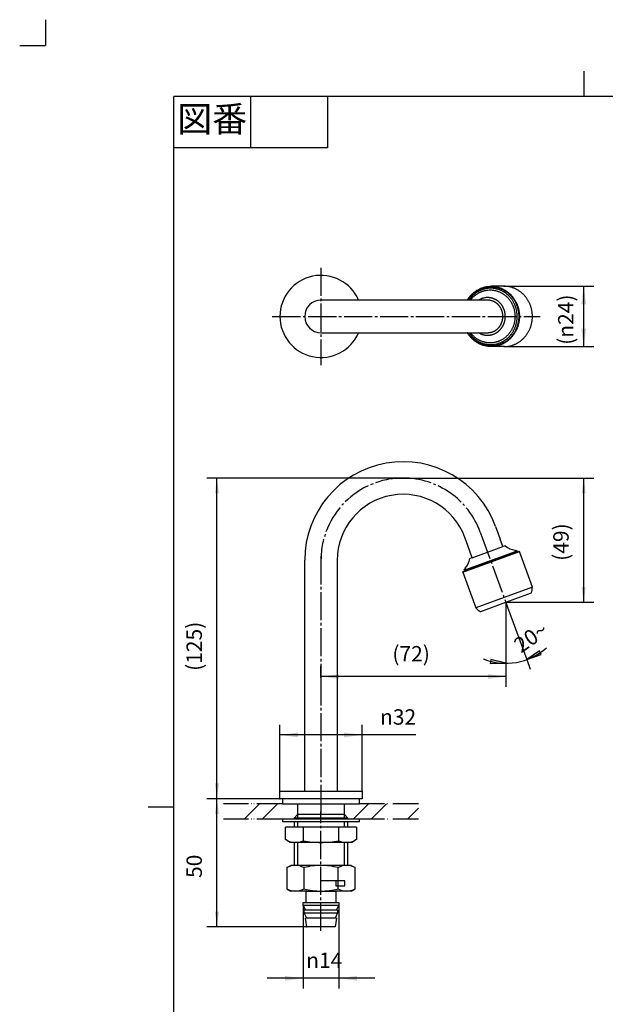
# Model space of a CAD drawing. Units: inches. Extents: x -117 to 323, y -290 to 324.
# Drawn here: x -117 to 111, y -60 to 324 of the extents above; entities that cross this region are included whole.
import ezdxf

# ---------------------------------------------------------------- set-up
doc = ezdxf.new("R2010")
doc.units = ezdxf.units.IN
doc.linetypes.add('DASH_CENTER', pattern=[14, 11, -1, 1, -1])
doc.linetypes.add('PHANTOM', pattern=[13, 10, -1, 0, -1, 0, -1])
doc.layers.add('1', color=7, linetype='Continuous')
doc.styles.add('CONVERTER_11', font='txt.shx', dxfattribs={"width": 0.9})
doc.dimstyles.new('ME10_DIM_10', dxfattribs={"dimtxt": 6, "dimasz": 6, "dimexe": 4, "dimexo": 0, "dimgap": 4, "dimtad": 1, "dimzin": 12, "dimdsep": 46, "dimtxsty": 'CONVERTER_11', "dimsah": 1, "dimcen": 0.09, "dimclrd": 2, "dimclre": 2, "dimclrt": 7, "dimadec": 0, "dimazin": 0, "dimtfac": 1, "dimtdec": 4, "dimtix": 1, "dimtmove": 0, "dimatfit": 3, "dimfxl": 1, "dimtolj": 1, "dimtzin": 0, "dimarcsym": 0})
doc.dimstyles.new('ME10_DIM_11', dxfattribs={"dimtxt": 6, "dimasz": 6, "dimexe": 4, "dimexo": 0, "dimgap": 4, "dimtad": 1, "dimzin": 12, "dimdsep": 46, "dimtxsty": 'CONVERTER_11', "dimsah": 1, "dimcen": 0.09, "dimclrd": 2, "dimclre": 2, "dimclrt": 7, "dimadec": 0, "dimazin": 0, "dimtfac": 1, "dimtdec": 4, "dimtix": 1, "dimtmove": 0, "dimatfit": 3, "dimfxl": 1, "dimtolj": 1, "dimtzin": 0, "dimarcsym": 0})
doc.dimstyles.new('ME10_DIM_12', dxfattribs={"dimtxt": 6, "dimasz": 7, "dimexe": 4, "dimexo": 0, "dimgap": 4, "dimtad": 1, "dimzin": 12, "dimdsep": 46, "dimtxsty": 'CONVERTER_11', "dimsah": 1, "dimcen": 0.09, "dimclrd": 2, "dimclre": 2, "dimclrt": 7, "dimadec": 0, "dimazin": 0, "dimtfac": 1, "dimtdec": 4, "dimtix": 1, "dimtmove": 0, "dimatfit": 3, "dimfxl": 1, "dimtolj": 1, "dimtzin": 0, "dimarcsym": 0})
doc.dimstyles.new('ME10_DIM_13', dxfattribs={"dimtxt": 6, "dimasz": 7, "dimexe": 4, "dimexo": 0, "dimgap": 4, "dimtad": 1, "dimzin": 12, "dimdsep": 46, "dimtxsty": 'CONVERTER_11', "dimsah": 1, "dimcen": 0.09, "dimclrd": 2, "dimclre": 2, "dimclrt": 7, "dimadec": 0, "dimazin": 0, "dimtfac": 1, "dimtdec": 4, "dimtix": 1, "dimtmove": 0, "dimatfit": 3, "dimfxl": 1, "dimtolj": 1, "dimtzin": 0, "dimarcsym": 0})
doc.dimstyles.new('ME10_DIM_14', dxfattribs={"dimtxt": 6, "dimasz": 7, "dimexe": 4, "dimexo": 0, "dimgap": 4, "dimtad": 1, "dimzin": 12, "dimdsep": 46, "dimtxsty": 'CONVERTER_11', "dimsah": 1, "dimcen": 0.09, "dimclrd": 2, "dimclre": 2, "dimclrt": 7, "dimadec": 0, "dimazin": 0, "dimtfac": 1, "dimtdec": 4, "dimtix": 1, "dimtmove": 0, "dimatfit": 3, "dimfxl": 1, "dimtolj": 1, "dimtzin": 0, "dimarcsym": 0})
doc.dimstyles.new('ME10_DIM_16', dxfattribs={"dimtxt": 6, "dimasz": 7, "dimexe": 4, "dimexo": 0, "dimgap": 4, "dimtad": 1, "dimzin": 12, "dimdsep": 46, "dimtxsty": 'CONVERTER_11', "dimsah": 1, "dimcen": 0.09, "dimclrd": 2, "dimclre": 2, "dimclrt": 7, "dimadec": 0, "dimazin": 0, "dimtfac": 1, "dimtdec": 4, "dimtix": 1, "dimtmove": 0, "dimatfit": 3, "dimfxl": 1, "dimtolj": 1, "dimtzin": 0, "dimarcsym": 0})
doc.dimstyles.new('ME10_DIM_17', dxfattribs={"dimtxt": 6, "dimasz": 6, "dimexe": 4, "dimexo": 0, "dimgap": 4, "dimtad": 1, "dimzin": 12, "dimdsep": 46, "dimtxsty": 'CONVERTER_11', "dimsah": 1, "dimcen": 0.09, "dimclrd": 2, "dimclre": 2, "dimclrt": 7, "dimadec": 0, "dimazin": 0, "dimtfac": 1, "dimtdec": 4, "dimtix": 1, "dimtmove": 0, "dimatfit": 3, "dimfxl": 1, "dimtolj": 1, "dimtzin": 0, "dimarcsym": 0})
pattern_1 = [(45, (0, 0), (-21.213, 8e-15), []), (45, (3.536, -3.536), (-21.213, 8e-15), [])]

# ---------------------------------------------------------------- blocks, each defined once
blk = doc.blocks.new('開示A4', base_point=(-53.7, -139.92))
at = {"layer": '1', "color": 4, "linetype": 'PHANTOM'}
for p in [(-53.7, 162.08), (-58.7, 157.08)]:
    blk.add_line(p, (-53.7, 157.08), dxfattribs=at)
at = {"layer": '1', "color": 2, "linetype": 'Continuous'}
for p, q in [((51.3, 147.08), (51.3, 152.08)), ((-13.7, 147.08), (-13.7, 137.08)), ((1.3, 147.08), (1.3, 137.08)), ((1.3, 137.08), (-28.7, 137.08)), ((-28.7, 8.58), (-33.7, 8.58))]:
    blk.add_line(p, q, dxfattribs=at)
at = {"layer": '1', "color": 7, "linetype": 'Continuous'}
for p, q in [((-28.7, 8.58), (-28.7, 147.08)), ((51.3, 147.08), (-28.7, 147.08)), ((146.3, 147.08), (51.3, 147.08)), ((-28.7, -129.92), (-28.7, 8.58))]:
    blk.add_line(p, q, dxfattribs=at)
at = {"layer": '1', "color": 2, "insert": (-21.2, 142.08), "char_height": 5, "attachment_point": 5, "style": 'CONVERTER_11'}
blk.add_mtext('図番', dxfattribs=at)
blk = doc.blocks.new('開示A4枠', base_point=(-107.4, -279.83))
at = {"layer": '1', "xscale": 2, "yscale": 2, "zscale": 2}
blk.add_blockref('開示A4', (-107.4, -279.83), dxfattribs=at)
blk = doc.blocks.new('*D3')
at = {"layer": '1', "color": 2, "linetype": 'Continuous'}
for p, q in [((-16, 20.5), (-44.53, 20.5)), ((-40.53, -29.5), (-40.53, 20.5)), ((-5.5, -29.5), (-44.53, -29.5))]:
    blk.add_line(p, q, dxfattribs=at)
at = {"layer": '1', "color": 2}
for points in [[(-39.74, 14.5), (-41.32, 14.5), (-40.53, 20.5)], [(-41.32, -23.5), (-39.74, -23.5), (-40.53, -29.5)]]:
    blk.add_solid(points, dxfattribs=at)
at = {"layer": '1', "color": 7, "insert": (-44.53, -10.39), "char_height": 6, "attachment_point": 7, "rotation": 90, "line_spacing_factor": 0.60024, "style": 'CONVERTER_11'}
blk.add_mtext('50', dxfattribs=at)
blk = doc.blocks.new('*D4')
at = {"color": 2, "linetype": 'Continuous'}
for p, q in [((32, 145.5), (-44.53, 145.5)), ((-40.53, 20.5), (-40.53, 145.5)), ((-16, 20.5), (-44.53, 20.5))]:
    blk.add_line(p, q, dxfattribs=at)
at = {"color": 2}
for points in [[(-39.74, 139.5), (-41.32, 139.5), (-40.53, 145.5)], [(-41.32, 26.5), (-39.74, 26.5), (-40.53, 20.5)]]:
    blk.add_solid(points, dxfattribs=at)
at = {"color": 7, "insert": (-44.53, 70.33), "char_height": 6, "attachment_point": 7, "rotation": 90, "line_spacing_factor": 0.60024, "style": 'CONVERTER_11'}
blk.add_mtext('(125)', dxfattribs=at)
blk = doc.blocks.new('*D5')
at = {"layer": '1', "color": 2, "linetype": 'Continuous'}
for p, q in [((-16, 23.5), (-16, 49.36)), ((16, 23.5), (16, 49.36)), ((16, 45.36), (-16, 45.36)), ((36.93, 45.36), (16, 45.36))]:
    blk.add_line(p, q, dxfattribs=at)
at = {"layer": '1', "color": 2}
for points in [[(-9, 46.28), (-9, 44.44), (-16, 45.36)], [(9, 44.44), (9, 46.28), (16, 45.36)]]:
    blk.add_solid(points, dxfattribs=at)
at = {"layer": '1', "color": 7, "insert": (23.01, 49.36), "char_height": 6, "attachment_point": 7, "rotation": 0.0003, "line_spacing_factor": 0.60024, "style": 'CONVERTER_11'}
blk.add_mtext('\\C7;{\\Fgdt;n}\\C7;32', dxfattribs=at)
blk = doc.blocks.new('*D6')
at = {"layer": '1', "color": 2, "linetype": 'Continuous'}
for p, q in [((-7, -21), (-7, -53.5)), ((7, -21), (7, -53.5)), ((-7, -49.5), (-21, -49.5)), ((7, -49.5), (-7, -49.5)), ((21, -49.5), (7, -49.5))]:
    blk.add_line(p, q, dxfattribs=at)
at = {"layer": '1', "color": 2}
for points in [[(-14, -50.42), (-14, -48.58), (-7, -49.5)], [(14, -48.58), (14, -50.42), (7, -49.5)]]:
    blk.add_solid(points, dxfattribs=at)
at = {"layer": '1', "color": 7, "insert": (-5.76, -45.5), "char_height": 6, "attachment_point": 7, "rotation": 0.0003, "line_spacing_factor": 0.60024, "style": 'CONVERTER_11'}
blk.add_mtext('\\C7;{\\Fgdt;n}\\C7;14', dxfattribs=at)
blk = doc.blocks.new('*D7')
at = {"layer": '1', "color": 2, "linetype": 'Continuous'}
for p, q in [((71.35, 220.25), (106.39, 220.25)), ((102.39, 196.75), (102.39, 220.25)), ((71.35, 196.75), (106.39, 196.75))]:
    blk.add_line(p, q, dxfattribs=at)
at = {"layer": '1', "color": 2}
for points in [[(103.32, 213.25), (101.47, 213.25), (102.39, 220.25)], [(101.47, 203.75), (103.32, 203.75), (102.39, 196.75)]]:
    blk.add_solid(points, dxfattribs=at)
at = {"layer": '1', "color": 7, "insert": (98.39, 197.43), "char_height": 6, "attachment_point": 7, "rotation": 90, "line_spacing_factor": 0.60024, "style": 'CONVERTER_11'}
blk.add_mtext('({\\Fgdt;n}24)', dxfattribs=at)
blk = doc.blocks.new('*D9')
at = {"layer": '1', "color": 2, "linetype": 'Continuous'}
for p, q in [((72.04, 97.06), (72.04, 64.13)), ((0, 67.89), (0, 72.13)), ((72.04, 68.13), (0, 68.13))]:
    blk.add_line(p, q, dxfattribs=at)
at = {"layer": '1', "color": 2}
for points in [[(7, 69.06), (7, 67.21), (0, 68.13)], [(65.04, 67.21), (65.04, 69.06), (72.04, 68.13)]]:
    blk.add_solid(points, dxfattribs=at)
at = {"layer": '1', "color": 7, "insert": (27.82, 72.13), "char_height": 6, "attachment_point": 7, "rotation": 0.0003, "line_spacing_factor": 0.60024, "style": 'CONVERTER_11'}
blk.add_mtext('(72)', dxfattribs=at)
blk = doc.blocks.new('*D10')
at = {"color": 2, "linetype": 'Continuous'}
for p, q in [((26, 145.5), (106.39, 145.5)), ((102.39, 97.06), (102.39, 145.5)), ((72.04, 97.06), (106.39, 97.06))]:
    blk.add_line(p, q, dxfattribs=at)
at = {"color": 2}
for points in [[(103.18, 139.5), (101.6, 139.5), (102.39, 145.5)], [(101.6, 103.06), (103.18, 103.06), (102.39, 97.06)]]:
    blk.add_solid(points, dxfattribs=at)
at = {"color": 7, "insert": (98.39, 113.22), "char_height": 6, "attachment_point": 7, "rotation": 90, "line_spacing_factor": 0.60024, "style": 'CONVERTER_11'}
blk.add_mtext('(49)', dxfattribs=at)

msp = doc.modelspace()

# ---------------------------------------------------------------- hatches: boundary and pattern name
at = {"linetype": 'Continuous'}
for points in [[(85.866, 76.756), (85.143, 78.161), (80.17, 74.713)], [(66.184, 74.818), (65.985, 73.25), (72.036, 73.279)]]:
    msp.add_hatch(color=2, dxfattribs=at).paths.add_polyline_path(points)
h = msp.add_hatch(dxfattribs=at)
h.set_pattern_fill('CUSTOM15', color=4, scale=15, angle=45, pattern_type=2)
h.set_pattern_definition(pattern_1)
h.paths.add_polyline_path([(-38, 18.471), (-38, 12.5), (-10.35, 12.5), (-10.5, 18.471)])
h = msp.add_hatch(dxfattribs=at)
h.set_pattern_fill('CUSTOM14', color=4, scale=15, angle=45, pattern_type=2)
h.set_pattern_definition(pattern_1)
h.paths.add_polyline_path([(10.5, 18.471), (10.35, 12.5), (38, 12.5), (38, 18.471)])

# ---------------------------------------------------------------- linework, layer by layer
at = {"color": 2, "linetype": 'Continuous'}
for p, q in [((32, 145.497), (26, 145.497)), ((72.036, 97.059), (72.036, 95.059)), ((72.036, 95.059), (72.036, 73.279)), ((72.721, 95.18), (80.17, 74.713)), ((85.143, 78.161), (80.17, 74.713)), ((85.866, 76.756), (85.143, 78.161)), ((66.184, 74.818), (65.985, 73.25)), ((65.985, 73.25), (72.036, 73.279)), ((72.036, 73.279), (66.184, 74.818)), ((72.036, 73.279), (72.036, 69.279)), ((80.17, 74.713), (85.866, 76.756)), ((80.17, 74.713), (81.538, 70.954))]:
    msp.add_line(p, q, dxfattribs=at)
at = {"color": 7, "linetype": 'Continuous'}
for p, q in [((55.249, 108.827), (77.332, 116.865)), ((56.419, 109.785), (75.82, 116.846)), ((58.955, 114.433), (70.89, 118.776)), ((82.394, 102.957), (60.311, 94.92)), ((-6.64, -6.369), (-6.64, -14.637)), ((6.64, -14.637), (6.64, -6.369)), ((-7, -20.003), (0, -20.003)), ((-7, -21.003), (-7, -20.003)), ((-7, -21.003), (0, -21.003)), ((-7, -21.003), (-6, -23.003)), ((0, -23.003), (-6.5, -23.003)), ((-6.5, -24.003), (-6.5, -23.003)), ((0, -20.003), (7, -20.003)), ((0, -21.003), (7, -21.003)), ((6.5, -23.003), (0, -23.003)), ((6, -23.003), (7, -21.003)), ((6.5, -23.003), (6.5, -24.003)), ((7, -20.003), (7, -21.003)), ((-6.5, -24.003), (0, -24.003)), ((-5.5, -26.003), (-6.5, -24.003)), ((0, -26.003), (-6, -26.003)), ((-5.5, -29.503), (-6, -26.003)), ((0, -24.003), (6.5, -24.003)), ((6, -26.003), (0, -26.003)), ((6.5, -24.003), (5.5, -26.003)), ((6, -26.003), (5.5, -29.503)), ((0, -29.503), (-5.5, -29.503)), ((5.5, -29.503), (0, -29.503))]:
    msp.add_line(p, q, dxfattribs=at)
at = {"color": 2, "linetype": 'PHANTOM'}
for p, q in [((-15, 18.471), (-38, 18.471)), ((38, 18.471), (15, 18.471)), ((-15, 12.5), (-38, 12.5)), ((38, 12.5), (15, 12.5))]:
    msp.add_line(p, q, dxfattribs=at)
at = {"color": 2, "linetype": 'Continuous'}
msp.add_arc((72.036, 97.059), 23.78, 248.31518, 311.68482, dxfattribs=at)
at = {"color": 7, "linetype": 'Continuous'}
for centre, radius, start, end in [((-9.964, -12.318), 6.814, 60.79875, 119.20125), ((0, -31.388), 25.885, 90, 104.86282), ((0, -31.388), 25.885, 75.13718, 90), ((9.964, -12.318), 6.814, 60.79875, 119.20125), ((-9.964, -8.689), 6.814, 240.79875, 299.20125), ((0, 10.381), 25.885, 255.13718, 270), ((0, 10.381), 25.885, 270, 284.86282), ((9.964, -8.689), 6.814, 240.79875, 299.20125)]:
    msp.add_arc(centre, radius, start, end, dxfattribs=at)
at = {"color": 7}
for p in [(26, 145.497), (32, 145.497), (72.036, 97.059), (-16, 20.497)]:
    msp.add_point(p, dxfattribs=at)
at = {"layer": '1', "color": 2, "linetype": 'DASH_CENTER'}
for p, q in [((0, 227.5), (0, 189.5)), ((-19, 208.5), (85.394, 208.5)), ((62.07, 124.441), (72.036, 97.059)), ((0, 115.042), (0, 67.889)), ((72.036, 97.059), (72.721, 95.18)), ((0, 67.889), (0, 14.194)), ((0, -31.009), (0, 15.572))]:
    msp.add_line(p, q, dxfattribs=at)
at = {"layer": '1', "color": 7, "linetype": 'Continuous'}
for p, q in [((71.352, 220.25), (66.352, 220.25)), ((64.922, 214.85), (0, 214.85)), ((0, 202.15), (64.922, 202.15)), ((71.352, 196.75), (66.291, 196.75)), ((68.037, 126.613), (69.835, 121.673)), ((56.544, 121.059), (56.103, 122.269)), ((58.955, 114.433), (56.544, 121.059)), ((70.89, 118.776), (69.835, 121.673)), ((71.829, 119.118), (70.89, 118.776)), ((55.369, 109.083), (77.076, 116.984)), ((75.82, 116.846), (76.456, 117.078)), ((76.559, 116.796), (76.456, 117.078)), ((77.076, 116.984), (77.332, 116.865)), ((82.394, 102.957), (77.332, 116.865)), ((-6.35, 105.624), (-6.35, 113.497)), ((6.35, 113.497), (6.35, 106.023)), ((58.955, 114.433), (58.016, 114.091)), ((55.249, 108.827), (55.369, 109.083)), ((55.249, 108.827), (60.311, 94.92)), ((55.783, 109.553), (56.419, 109.785)), ((55.783, 109.553), (55.886, 109.272)), ((-6.35, 89.806), (-6.35, 105.624)), ((6.35, 106.023), (6.35, 87.707)), ((72.036, 97.059), (82.044, 100.701)), ((62.311, 93.519), (72.036, 97.059)), ((62.029, 93.416), (62.311, 93.519)), ((-6.35, 23.497), (-6.35, 89.806)), ((6.35, 87.707), (6.35, 23.497)), ((-16, 20.497), (-16, 23.497)), ((-16, 23.497), (0, 23.497)), ((0, 23.497), (16, 23.497)), ((16, 23.497), (16, 20.497)), ((0, 20.497), (-16, 20.497)), ((-15, 20.471), (-15, 18.471)), ((16, 20.497), (0, 20.497)), ((15, 18.471), (15, 20.471)), ((-15, 18.471), (0, 18.471)), ((-9, 14.497), (-9, 18.471)), ((0, 18.471), (15, 18.471)), ((9, 18.471), (9, 14.497)), ((-15, 12.5), (-15, 11.5)), ((0, 12.5), (-15, 12.5)), ((-10.35, 13.019), (-9.188, 14.309)), ((-10.35, 12.5), (-10.35, 13.019)), ((-10.35, 13.019), (0, 13.019)), ((-9.188, 14.309), (-9, 14.497)), ((-9, 14.497), (0, 14.497)), ((0, 14.497), (9, 14.497)), ((0, 13.019), (10.35, 13.019)), ((15, 12.5), (0, 12.5)), ((9, 14.497), (9.188, 14.309)), ((9.188, 14.309), (10.35, 13.019)), ((10.35, 13.019), (10.35, 12.5)), ((15, 11.5), (15, 12.5)), ((0, 11.5), (-15, 11.5)), ((0, 9.471), (-13.85, 9.471)), ((-13.85, 4.539), (-13.85, 9.471)), ((-10.35, 9.471), (-10.35, 11.5)), ((-6.935, 9.471), (-6.935, 4.049)), ((15, 11.5), (0, 11.5)), ((13.85, 9.471), (0, 9.471)), ((6.935, 4.049), (6.935, 9.471)), ((10.35, 11.5), (10.35, 9.471)), ((13.85, 9.471), (13.85, 4.539)), ((-12, 3.471), (-13.85, 4.539)), ((-6.915, 4.049), (-6.935, 4.049)), ((6.935, 4.049), (6.915, 4.049)), ((13.85, 4.539), (12, 3.471)), ((0, 3.471), (-12, 3.471)), ((-10.35, -5.503), (-10.35, 3.471)), ((12, 3.471), (0, 3.471)), ((10.35, 3.471), (10.35, -5.503)), ((-13.289, -6.369), (-11.789, -5.503)), ((-13.289, -6.369), (-13.289, -14.637)), ((0, -5.503), (-11.789, -5.503)), ((11.789, -5.503), (0, -5.503)), ((11.789, -5.503), (13.289, -6.369)), ((13.289, -14.637), (13.289, -6.369)), ((-13.289, -14.637), (-11.789, -15.503)), ((11.789, -15.503), (13.289, -14.637)), ((-5.75, -15.503), (-11.789, -15.503)), ((-5.75, -20.003), (-5.75, -15.503)), ((-5.75, -15.503), (0, -15.503)), ((0, -15.503), (5.75, -15.503)), ((5.75, -15.503), (5.75, -20.003)), ((11.789, -15.503), (5.75, -15.503))]:
    msp.add_line(p, q, dxfattribs=at)
at = {"layer": '1', "color": 2, "linetype": 'Continuous'}
for p, q in [((75.82, 116.846), (75.614, 117.413)), ((75.923, 116.564), (75.82, 116.846)), ((56.213, 110.351), (56.419, 109.785)), ((56.419, 109.785), (56.522, 109.503)), ((-9.188, 14.309), (-9.188, 12.5)), ((9.188, 12.5), (9.188, 14.309)), ((-9.188, 11.5), (-9.188, 9.471)), ((9.188, 9.471), (9.188, 11.5)), ((-9.188, 3.471), (-9.188, -5.503)), ((9.188, -5.503), (9.188, 3.471))]:
    msp.add_line(p, q, dxfattribs=at)
at = {"layer": '1', "color": 4, "linetype": 'PHANTOM'}
for p, q in [((5.75, -11.503), (0, -11.503)), ((5.75, -11.503), (5.75, -13.503)), ((9.25, -11.503), (5.75, -11.503)), ((9.25, -13.503), (9.25, -11.503)), ((5.75, -13.503), (9.25, -13.503))]:
    msp.add_line(p, q, dxfattribs=at)
at = {"layer": '1', "color": 7, "linetype": 'Continuous'}
for centre, radius, start, end in [((0, 208.5), 16, 23.38296, 180), ((0, 208.5), 6.35, 90, 270), ((0, 208.5), 16, 180, 336.61704), ((32, 113.497), 38.35, 20, 180), ((32, 113.497), 25.65, 20, 180), ((76.26, 123.898), 6.517, 227.16812, 264.31204), ((77.875, 121.872), 5, 243.11587, 253.51781), ((51.55, 114.904), 6.517, 315.68796, 352.83188), ((51.614, 112.314), 5, 326.48219, 336.88413), ((66.448, 104.274), 16, 347.09886, 355.27956), ((71.68, 106.178), 16, 224.72044, 232.90114), ((-9.968, 11.72), 8.248, 248.42429, 291.57571), ((0, 45.133), 41.662, 260.44538, 270), ((0, 45.133), 41.662, 270, 279.55462), ((9.968, 11.72), 8.248, 248.42429, 291.57571)]:
    msp.add_arc(centre, radius, start, end, dxfattribs=at)
at = {"layer": '1', "color": 2, "linetype": 'DASH_CENTER'}
for start, end in [(90, 180), (20, 90)]:
    msp.add_arc((32, 113.497), 32, start, end, dxfattribs=at)
at = {"layer": '1', "color": 7, "linetype": 'Continuous'}
for points, knots in [([(57.001, 214.85), (57.04, 214.915), (57.12, 215.045), (57.293, 215.314), (57.525, 215.651), (57.826, 216.051), (58.144, 216.437), (58.478, 216.808), (58.825, 217.162), (59.187, 217.5), (59.563, 217.822), (59.952, 218.125), (60.352, 218.41), (60.764, 218.676), (61.187, 218.924), (61.62, 219.151), (62.061, 219.358), (62.51, 219.544), (62.966, 219.709), (63.43, 219.852), (63.898, 219.975), (64.371, 220.075), (64.847, 220.153), (65.327, 220.209), (65.808, 220.242), (66.291, 220.254), (66.773, 220.242), (67.254, 220.209), (67.734, 220.153), (68.21, 220.075), (68.683, 219.975), (69.151, 219.852), (69.615, 219.709), (70.072, 219.544), (70.52, 219.358), (70.962, 219.151), (71.394, 218.924), (71.817, 218.676), (72.229, 218.41), (72.629, 218.125), (73.018, 217.822), (73.394, 217.5), (73.756, 217.162), (74.104, 216.808), (74.437, 216.437), (74.755, 216.051), (75.056, 215.651), (75.34, 215.238), (75.608, 214.812), (75.858, 214.373), (76.089, 213.924), (76.302, 213.464), (76.496, 212.995), (76.67, 212.517), (76.825, 212.032), (76.96, 211.54), (77.074, 211.042), (77.168, 210.539), (77.241, 210.033), (77.293, 209.524), (77.325, 209.012), (77.335, 208.5), (77.325, 207.988), (77.293, 207.476), (77.241, 206.967), (77.168, 206.461), (77.074, 205.958), (76.96, 205.46), (76.825, 204.968), (76.67, 204.483), (76.496, 204.005), (76.302, 203.536), (76.089, 203.076), (75.858, 202.627), (75.608, 202.188), (75.34, 201.762), (75.056, 201.349), (74.755, 200.949), (74.437, 200.563), (74.104, 200.192), (73.756, 199.838), (73.394, 199.5), (73.018, 199.178), (72.629, 198.875), (72.229, 198.59), (71.817, 198.324), (71.394, 198.076), (70.962, 197.849), (70.52, 197.642), (70.072, 197.456), (69.615, 197.291), (69.151, 197.148), (68.683, 197.025), (68.21, 196.925), (67.734, 196.847), (67.095, 196.773), (66.29, 196.731), (65.649, 196.774), (65.328, 196.795)], [0, 0, 0, 0, 0.2289682, 0.4579364, 0.957925, 1.4579845, 1.9580591, 2.458117, 2.9528791, 3.4476394, 3.9424435, 4.4372529, 4.927027, 5.4167921, 5.9065995, 6.3964157, 6.8820884, 7.3677502, 7.8534449, 8.3391501, 8.8221319, 9.3051017, 9.7880896, 10.2710892, 10.7531394, 11.2351774, 11.7172153, 12.1992655, 12.6822651, 13.165253, 13.6482228, 14.1312046, 14.6169098, 15.1026046, 15.5882663, 16.0739391, 16.5637553, 17.0535627, 17.5433275, 18.0331019, 18.5279122, 19.0227153, 19.5174725, 20.0122377, 20.5123069, 21.0123705, 21.5123905, 22.0124171, 22.5173777, 23.0223338, 23.5272534, 24.0321783, 24.5410904, 25.0499989, 25.5588813, 26.0677681, 26.5792407, 27.09071, 27.6021659, 28.1136254, 28.6259799, 29.1383311, 29.6506823, 30.1630369, 30.6744964, 31.1859522, 31.6974215, 32.2088942, 32.7177809, 33.2266633, 33.7355718, 34.2444839, 34.7494088, 35.2543285, 35.7592845, 36.2642451, 36.7642717, 37.2642917, 37.7643553, 38.2644245, 38.7591897, 39.2539469, 39.7487501, 40.2435603, 40.7333347, 41.2230995, 41.7129069, 42.2027232, 42.6883958, 43.1740576, 43.6597526, 44.1454576, 44.6284388, 45.1114091, 45.5943984, 46.077397, 47.0412253, 48.0050537, 48.0050537, 48.0050537, 48.0050537]), ([(57.156, 214.85), (57.185, 214.896), (57.242, 214.987), (57.39, 215.215), (57.606, 215.53), (57.902, 215.922), (58.215, 216.302), (58.542, 216.666), (58.884, 217.015), (59.239, 217.347), (59.609, 217.663), (59.991, 217.962), (60.385, 218.242), (60.79, 218.503), (61.205, 218.746), (61.631, 218.969), (62.064, 219.173), (62.505, 219.356), (62.955, 219.518), (63.41, 219.659), (63.87, 219.779), (64.335, 219.878), (64.804, 219.955), (65.432, 220.027), (66.223, 220.069), (66.853, 220.027), (67.169, 220.006)], [0, 0, 0, 0, 0.1617377, 0.3234754, 0.8149502, 1.3065017, 1.7980655, 2.2896106, 2.7759509, 3.2622901, 3.748672, 4.2350591, 4.7164966, 5.1979252, 5.6793956, 6.1608744, 6.6382803, 7.1156755, 7.5931033, 8.070541, 8.5453013, 9.0200508, 9.494819, 9.9695964, 10.9170191, 11.8644419, 11.8644419, 11.8644419, 11.8644419]), ([(67.169, 220.006), (67.483, 219.968), (68.112, 219.893), (68.883, 219.706), (69.49, 219.518), (69.939, 219.356), (70.38, 219.173), (70.814, 218.969), (71.239, 218.746), (71.655, 218.503), (72.059, 218.242), (72.453, 217.962), (72.835, 217.663), (73.205, 217.347), (73.56, 217.015), (73.902, 216.666), (74.23, 216.302), (74.542, 215.922), (74.838, 215.53), (75.118, 215.123), (75.381, 214.704), (75.627, 214.273), (75.854, 213.831), (76.063, 213.38), (76.254, 212.918), (76.425, 212.448), (76.577, 211.972), (76.71, 211.488), (76.822, 210.999), (76.914, 210.504), (76.986, 210.007), (77.038, 209.506), (77.069, 209.004), (77.079, 208.5), (77.069, 207.996), (77.038, 207.494), (76.986, 206.993), (76.914, 206.496), (76.822, 206.001), (76.71, 205.512), (76.577, 205.028), (76.425, 204.552), (76.254, 204.082), (76.063, 203.62), (75.854, 203.169), (75.627, 202.727), (75.381, 202.296), (75.118, 201.877), (74.838, 201.47), (74.542, 201.078), (74.23, 200.698), (73.902, 200.334), (73.56, 199.985), (73.205, 199.653), (72.835, 199.337), (72.453, 199.038), (72.059, 198.758), (71.655, 198.497), (71.239, 198.254), (70.814, 198.031), (70.38, 197.827), (69.939, 197.644), (69.49, 197.482), (69.034, 197.341), (68.574, 197.221), (68.109, 197.122), (67.641, 197.045), (67.169, 196.991), (66.696, 196.957), (66.222, 196.946), (65.748, 196.957), (65.275, 196.991), (64.804, 197.045), (64.335, 197.122), (63.87, 197.221), (63.41, 197.341), (62.955, 197.482), (62.505, 197.644), (62.064, 197.827), (61.631, 198.031), (61.205, 198.254), (60.79, 198.497), (60.385, 198.758), (59.991, 199.038), (59.609, 199.337), (59.239, 199.653), (58.884, 199.985), (58.542, 200.334), (58.215, 200.698), (57.902, 201.078), (57.606, 201.47), (57.39, 201.785), (57.242, 202.013), (57.185, 202.104), (57.156, 202.15)], [0, 0, 0, 0, 0.9492737, 1.8985473, 2.3759845, 2.8534132, 3.3308087, 3.8082142, 4.289693, 4.7711634, 5.2525918, 5.7340296, 6.2204175, 6.7067985, 7.1931343, 7.679478, 8.1710354, 8.6625873, 9.1540963, 9.6456118, 10.1419773, 10.6383384, 11.1346636, 11.6309941, 12.1312439, 12.63149, 13.1317106, 13.6319355, 14.1347022, 14.6374657, 15.1402159, 15.6429697, 16.1466033, 16.6502336, 17.153864, 17.6574976, 18.1602514, 18.6630016, 19.165765, 19.6685318, 20.1687566, 20.6689772, 21.1692234, 21.6694732, 22.1658036, 22.6621289, 23.15849, 23.6548555, 24.1463709, 24.63788, 25.1294319, 25.6209893, 26.107333, 26.5936687, 27.0800497, 27.5664377, 28.0478755, 28.5293039, 29.0107741, 29.492253, 29.969659, 30.4470542, 30.9244818, 31.4019196, 31.8766805, 32.3514296, 32.8261964, 33.3009747, 33.7748198, 34.2486528, 34.7224859, 35.196331, 35.6711093, 36.1458761, 36.6206252, 37.095386, 37.5728239, 38.0502515, 38.5276467, 39.0050526, 39.4865315, 39.9680018, 40.4494304, 40.930868, 41.417255, 41.9036369, 42.3899761, 42.8763165, 43.3678616, 43.8594253, 44.3509768, 44.8424517, 45.0041894, 45.165927, 45.165927, 45.165927, 45.165927]), ([(67.021, 197.542), (67.32, 197.578), (67.919, 197.65), (68.654, 197.828), (69.231, 198.007), (69.659, 198.161), (70.079, 198.335), (70.492, 198.529), (70.897, 198.742), (71.293, 198.973), (71.679, 199.222), (72.054, 199.489), (72.418, 199.773), (72.77, 200.074), (73.108, 200.391), (73.434, 200.723), (73.746, 201.07), (74.044, 201.431), (74.325, 201.805), (74.592, 202.192), (74.842, 202.591), (75.076, 203.002), (75.293, 203.423), (75.492, 203.853), (75.673, 204.292), (75.837, 204.74), (75.982, 205.194), (76.108, 205.654), (76.215, 206.12), (76.303, 206.591), (76.371, 207.065), (76.42, 207.542), (76.45, 208.02), (76.459, 208.5), (76.45, 208.98), (76.42, 209.458), (76.371, 209.935), (76.303, 210.409), (76.215, 210.88), (76.108, 211.346), (75.982, 211.806), (75.837, 212.26), (75.673, 212.708), (75.492, 213.147), (75.293, 213.577), (75.076, 213.998), (74.842, 214.409), (74.592, 214.808), (74.325, 215.195), (74.044, 215.569), (73.746, 215.93), (73.434, 216.277), (73.108, 216.609), (72.77, 216.926), (72.418, 217.227), (72.054, 217.511), (71.679, 217.778), (71.293, 218.027), (70.897, 218.258), (70.492, 218.471), (70.079, 218.665), (69.659, 218.839), (69.231, 218.993), (68.798, 219.128), (68.359, 219.242), (67.917, 219.336), (67.47, 219.409), (67.021, 219.461), (66.571, 219.493), (66.12, 219.504), (65.668, 219.493), (65.218, 219.461), (64.769, 219.409), (64.322, 219.336), (63.88, 219.242), (63.441, 219.128), (63.008, 218.993), (62.58, 218.839), (62.16, 218.665), (61.747, 218.471), (61.342, 218.258), (60.946, 218.027), (60.561, 217.778), (60.186, 217.511), (59.822, 217.227), (59.469, 216.926), (59.131, 216.609), (58.702, 216.172), (58.201, 215.597), (57.853, 215.099), (57.679, 214.85)], [0, 0, 0, 0, 0.9040702, 1.8081403, 2.2628424, 2.7175363, 3.1721987, 3.6268707, 4.0854219, 4.5439651, 5.0024684, 5.4609805, 5.9242072, 6.3874272, 6.8506041, 7.3137885, 7.7819384, 8.2500831, 8.718187, 9.1862969, 9.659026, 10.1317508, 10.6044415, 11.0771372, 11.5535656, 12.0299905, 12.5063911, 12.9827957, 13.4616211, 13.9404435, 14.4192532, 14.8980663, 15.3777174, 15.8573654, 16.3370133, 16.8166644, 17.2954775, 17.7742872, 18.2531096, 18.731935, 19.2083396, 19.6847402, 20.1611651, 20.6375935, 21.1102892, 21.5829799, 22.0557047, 22.5284338, 22.9965438, 23.4646476, 23.9327923, 24.4009422, 24.8641266, 25.3273035, 25.7905235, 26.2537502, 26.7122624, 27.1707656, 27.6293087, 28.08786, 28.5425324, 28.9971945, 29.4518874, 29.9065901, 30.3587433, 30.8108853, 31.2630442, 31.715214, 32.166495, 32.6177646, 33.0690342, 33.5203152, 33.972485, 34.4246439, 34.8767859, 35.3289391, 35.7836418, 36.2383347, 36.6929968, 37.1476692, 37.6062205, 38.0647636, 38.523267, 38.981779, 39.4450049, 39.9082256, 40.371405, 40.8345872, 41.7451037, 42.65562, 42.65562, 42.65562, 42.65562]), ([(72.315, 196.795), (72.635, 196.833), (73.275, 196.91), (74.06, 197.1), (74.677, 197.291), (75.133, 197.456), (75.582, 197.642), (76.023, 197.849), (76.456, 198.076), (76.879, 198.324), (77.291, 198.59), (77.691, 198.875), (78.08, 199.178), (78.456, 199.5), (78.818, 199.838), (79.165, 200.192), (79.499, 200.563), (79.817, 200.949), (80.118, 201.349), (80.402, 201.762), (80.67, 202.188), (80.92, 202.627), (81.151, 203.076), (81.364, 203.536), (81.558, 204.005), (81.732, 204.483), (81.887, 204.968), (82.021, 205.46), (82.136, 205.958), (82.23, 206.461), (82.303, 206.967), (82.355, 207.476), (82.387, 207.988), (82.397, 208.5), (82.387, 209.012), (82.355, 209.524), (82.303, 210.033), (82.23, 210.539), (82.136, 211.042), (82.021, 211.54), (81.887, 212.032), (81.732, 212.517), (81.558, 212.995), (81.364, 213.464), (81.151, 213.924), (80.92, 214.373), (80.67, 214.812), (80.402, 215.238), (80.118, 215.651), (79.817, 216.051), (79.499, 216.437), (79.165, 216.808), (78.818, 217.162), (78.456, 217.5), (78.08, 217.822), (77.691, 218.125), (77.291, 218.41), (76.879, 218.676), (76.456, 218.924), (76.023, 219.151), (75.582, 219.358), (75.133, 219.544), (74.677, 219.709), (74.213, 219.852), (73.745, 219.975), (73.272, 220.075), (72.795, 220.153), (72.316, 220.208), (71.835, 220.244), (71.513, 220.248), (71.352, 220.25)], [0, 0, 0, 0, 0.9657113, 1.9314226, 2.4171271, 2.9028229, 3.388485, 3.8741573, 4.3639734, 4.8537809, 5.3435458, 5.8333201, 6.3281304, 6.8229336, 7.3176907, 7.8124559, 8.3125252, 8.8125888, 9.3126088, 9.8126354, 10.3175959, 10.822552, 11.3274717, 11.8323966, 12.3413087, 12.8502171, 13.3590996, 13.8679863, 14.379459, 14.8909283, 15.4023841, 15.9138436, 16.4261981, 16.9385494, 17.4509006, 17.9632551, 18.4747146, 18.9861704, 19.4976398, 20.0091124, 20.5179991, 21.0268816, 21.53579, 22.0447022, 22.5496271, 23.0545467, 23.5595028, 24.0644633, 24.5644899, 25.06451, 25.5645736, 26.0646428, 26.559408, 27.0541652, 27.5489683, 28.0437786, 28.533553, 29.0233178, 29.5131253, 30.0029414, 30.4886137, 30.9742759, 31.4599725, 31.9456758, 32.4286506, 32.9116276, 33.3946426, 33.8776147, 34.3596593, 34.8417037, 34.8417037, 34.8417037, 34.8417037]), ([(64.32, 215.822), (64.12, 215.798), (63.72, 215.75), (63.229, 215.631), (62.843, 215.511), (62.557, 215.408), (62.277, 215.292), (61.997, 215.16), (61.718, 215.015), (61.536, 214.905), (61.444, 214.85)], [0, 0, 0, 0, 0.6040832, 1.2081665, 1.5119855, 1.8158083, 2.119622, 2.4234094, 2.742879, 3.0623484, 3.0623484, 3.0623484, 3.0623484]), ([(61.469, 202.135), (61.556, 202.083), (61.731, 201.979), (62.001, 201.838), (62.277, 201.708), (62.557, 201.592), (62.843, 201.489), (63.133, 201.399), (63.426, 201.322), (63.722, 201.26), (64.02, 201.211), (64.32, 201.176), (64.621, 201.155), (64.922, 201.148), (65.224, 201.155), (65.525, 201.176), (65.825, 201.211), (66.123, 201.26), (66.419, 201.322), (66.712, 201.399), (67.002, 201.489), (67.288, 201.592), (67.568, 201.708), (67.844, 201.838), (68.115, 201.98), (68.38, 202.134), (68.637, 202.301), (68.887, 202.479), (69.131, 202.669), (69.366, 202.87), (69.592, 203.081), (69.81, 203.303), (70.018, 203.535), (70.217, 203.777), (70.405, 204.027), (70.583, 204.285), (70.751, 204.552), (70.907, 204.826), (71.052, 205.107), (71.185, 205.395), (71.306, 205.688), (71.415, 205.987), (71.512, 206.291), (71.596, 206.598), (71.668, 206.91), (71.727, 207.224), (71.772, 207.541), (71.805, 207.86), (71.825, 208.179), (71.831, 208.5), (71.825, 208.821), (71.805, 209.14), (71.772, 209.459), (71.727, 209.776), (71.668, 210.09), (71.596, 210.402), (71.512, 210.709), (71.415, 211.013), (71.306, 211.312), (71.185, 211.605), (71.052, 211.893), (70.907, 212.174), (70.751, 212.448), (70.583, 212.715), (70.405, 212.973), (70.217, 213.223), (70.018, 213.465), (69.81, 213.697), (69.592, 213.919), (69.366, 214.13), (69.131, 214.331), (68.887, 214.521), (68.637, 214.699), (68.38, 214.866), (68.115, 215.02), (67.844, 215.162), (67.568, 215.292), (67.288, 215.408), (67.002, 215.511), (66.712, 215.601), (66.419, 215.678), (66.123, 215.74), (65.825, 215.789), (65.425, 215.836), (64.922, 215.862), (64.521, 215.835), (64.32, 215.822)], [0, 0, 0, 0, 0.3049178, 0.6098358, 0.9136227, 1.217437, 1.5212593, 1.8250785, 2.1271977, 2.4293121, 2.7314368, 3.0335681, 3.3351058, 3.636636, 3.9381662, 4.2397039, 4.5418356, 4.8439599, 5.146073, 5.4481935, 5.7520176, 6.0558352, 6.3596321, 6.6634359, 6.9698316, 7.2762217, 7.5825852, 7.8889548, 8.1984744, 8.5079896, 8.8174759, 9.1269674, 9.4397766, 9.7525824, 10.0653609, 10.3781434, 10.6940124, 11.0098785, 11.3257219, 11.6415685, 11.9599093, 12.2782478, 12.59657, 12.9148949, 13.2348373, 13.5547777, 13.8747097, 14.1946439, 14.515138, 14.8356301, 15.1561221, 15.4766162, 15.7965505, 16.1164824, 16.4364228, 16.7563652, 17.0746901, 17.3930123, 17.7113508, 18.0296916, 18.3455383, 18.6613816, 18.9772477, 19.2931167, 19.6058993, 19.9186778, 20.2314835, 20.5442928, 20.8537842, 21.1632706, 21.4727857, 21.7823054, 22.0886749, 22.3950384, 22.7014286, 23.0078242, 23.311628, 23.615425, 23.9192426, 24.2230666, 24.5251868, 24.8273002, 25.1294253, 25.4315564, 26.0344618, 26.6373672, 26.6373672, 26.6373672, 26.6373672]), ([(64.922, 202.15), (65.009, 202.151), (65.183, 202.154), (65.443, 202.172), (65.702, 202.202), (65.96, 202.245), (66.215, 202.299), (66.469, 202.365), (66.719, 202.443), (66.966, 202.532), (67.208, 202.632), (67.447, 202.744), (67.681, 202.867), (67.909, 203), (68.132, 203.144), (68.348, 203.298), (68.558, 203.462), (68.761, 203.636), (68.957, 203.819), (69.145, 204.01), (69.325, 204.211), (69.497, 204.419), (69.659, 204.635), (69.813, 204.859), (69.958, 205.089), (70.093, 205.326), (70.218, 205.569), (70.333, 205.817), (70.438, 206.071), (70.532, 206.329), (70.616, 206.591), (70.688, 206.857), (70.75, 207.126), (70.801, 207.398), (70.84, 207.672), (70.869, 207.947), (70.886, 208.223), (70.891, 208.5), (70.886, 208.777), (70.869, 209.053), (70.84, 209.328), (70.801, 209.602), (70.75, 209.874), (70.688, 210.143), (70.616, 210.409), (70.532, 210.671), (70.438, 210.929), (70.333, 211.183), (70.218, 211.431), (70.093, 211.674), (69.958, 211.911), (69.813, 212.141), (69.659, 212.365), (69.497, 212.581), (69.325, 212.789), (69.145, 212.99), (68.957, 213.181), (68.761, 213.364), (68.558, 213.538), (68.348, 213.702), (68.132, 213.856), (67.909, 214), (67.681, 214.133), (67.447, 214.256), (67.208, 214.368), (66.966, 214.468), (66.719, 214.557), (66.469, 214.635), (66.215, 214.701), (65.96, 214.755), (65.702, 214.798), (65.357, 214.837), (64.922, 214.86), (64.576, 214.837), (64.402, 214.826)], [0, 0, 0, 0, 0.2605091, 0.5210183, 0.7820288, 1.0430624, 1.3040755, 1.5650874, 1.8275739, 2.0900567, 2.352521, 2.6149907, 2.8796998, 3.1444043, 3.4090857, 3.6737723, 3.9411804, 4.2085847, 4.4759641, 4.7433478, 5.013598, 5.2838451, 5.5540687, 5.8242959, 6.0971894, 6.3700806, 6.6429521, 6.9158264, 7.1908555, 7.4658826, 7.7408957, 8.0159111, 8.2923239, 8.568735, 8.8451388, 9.1215446, 9.398434, 9.6753217, 9.9522094, 10.2290989, 10.5055046, 10.7819084, 11.0583195, 11.3347324, 11.6097478, 11.8847608, 12.159788, 12.4348171, 12.7076914, 12.9805628, 13.253454, 13.5263476, 13.7965747, 14.0667983, 14.3370454, 14.6072956, 14.8746794, 15.1420588, 15.409463, 15.6768711, 15.9415577, 16.2062391, 16.4709435, 16.7356527, 16.9981227, 17.2605867, 17.5230686, 17.785556, 18.0465714, 18.3075809, 18.5686006, 18.8296254, 19.3505028, 19.8713803, 19.8713803, 19.8713803, 19.8713803]), ([(65.328, 196.795), (65.008, 196.833), (64.368, 196.91), (63.583, 197.1), (62.966, 197.291), (62.51, 197.456), (62.061, 197.642), (61.62, 197.849), (61.187, 198.076), (60.764, 198.324), (60.352, 198.59), (59.952, 198.875), (59.563, 199.178), (59.187, 199.5), (58.825, 199.838), (58.478, 200.192), (58.144, 200.563), (57.826, 200.949), (57.525, 201.349), (57.293, 201.686), (57.12, 201.955), (57.04, 202.085), (57.001, 202.15)], [0, 0, 0, 0, 0.9657113, 1.9314226, 2.4171271, 2.9028229, 3.388485, 3.8741573, 4.3639733, 4.8537809, 5.343546, 5.8333201, 6.3281295, 6.8229336, 7.3176939, 7.812456, 8.3125139, 8.8125885, 9.312648, 9.8126366, 10.0416048, 10.270573, 10.270573, 10.270573, 10.270573]), ([(57.679, 202.15), (57.853, 201.901), (58.201, 201.403), (58.702, 200.828), (59.131, 200.391), (59.469, 200.074), (59.822, 199.773), (60.186, 199.489), (60.561, 199.222), (60.946, 198.973), (61.342, 198.742), (61.747, 198.529), (62.16, 198.335), (62.58, 198.161), (63.008, 198.007), (63.441, 197.872), (63.88, 197.758), (64.322, 197.664), (64.769, 197.591), (65.367, 197.522), (66.12, 197.482), (66.721, 197.522), (67.021, 197.542)], [0, 0, 0, 0, 0.9105164, 1.8210328, 2.284215, 2.7473944, 3.2106151, 3.673841, 4.132353, 4.5908564, 5.0493996, 5.5079508, 5.9626231, 6.4172853, 6.8719784, 7.326681, 7.7788336, 8.230976, 8.6831362, 9.1353051, 10.0376125, 10.9399198, 10.9399198, 10.9399198, 10.9399198]), ([(71.352, 196.75), (71.513, 196.752), (71.835, 196.756), (72.155, 196.782), (72.315, 196.795)], [0, 0, 0, 0, 0.48204424, 0.96408905, 0.96408905, 0.96408905, 0.96408905])]:
    msp.add_open_spline(points, degree=3, knots=knots, dxfattribs=at)
at = {"layer": '1', "color": 2, "linetype": 'Continuous'}
for points, knots in [([(58.267, 214.85), (58.391, 215.013), (58.639, 215.34), (59.008, 215.755), (59.355, 216.108), (59.672, 216.405), (60.003, 216.687), (60.345, 216.954), (60.696, 217.204), (61.058, 217.438), (61.43, 217.655), (61.81, 217.855), (62.197, 218.036), (62.592, 218.2), (62.993, 218.345), (63.4, 218.471), (63.811, 218.578), (64.227, 218.666), (64.646, 218.735), (65.207, 218.8), (65.914, 218.837), (66.477, 218.799), (66.759, 218.781)], [0, 0, 0, 0, 0.6150833, 1.2301669, 1.664775, 2.0994031, 2.5340615, 2.9687185, 3.3989756, 3.8292263, 4.2595135, 4.6898078, 5.11648, 5.5431427, 5.9698343, 6.3965348, 6.820854, 7.2451637, 7.66949, 8.0938244, 8.9405963, 9.7873682, 9.7873682, 9.7873682, 9.7873682]), ([(66.759, 218.781), (67.04, 218.747), (67.602, 218.679), (68.292, 218.512), (68.834, 218.345), (69.235, 218.2), (69.629, 218.036), (70.017, 217.855), (70.397, 217.655), (70.769, 217.438), (71.13, 217.204), (71.482, 216.954), (71.824, 216.687), (72.154, 216.405), (72.472, 216.108), (72.778, 215.797), (73.07, 215.471), (73.35, 215.132), (73.614, 214.781), (73.864, 214.418), (74.099, 214.043), (74.319, 213.658), (74.522, 213.264), (74.709, 212.86), (74.879, 212.448), (75.033, 212.028), (75.168, 211.602), (75.287, 211.17), (75.387, 210.733), (75.47, 210.291), (75.534, 209.846), (75.58, 209.399), (75.608, 208.95), (75.617, 208.5), (75.608, 208.05), (75.58, 207.601), (75.534, 207.154), (75.47, 206.709), (75.387, 206.267), (75.287, 205.83), (75.168, 205.398), (75.033, 204.972), (74.879, 204.552), (74.709, 204.14), (74.522, 203.736), (74.319, 203.342), (74.099, 202.957), (73.864, 202.582), (73.614, 202.219), (73.35, 201.868), (73.07, 201.529), (72.778, 201.203), (72.472, 200.892), (72.154, 200.595), (71.824, 200.313), (71.482, 200.046), (71.13, 199.796), (70.769, 199.562), (70.397, 199.345), (70.017, 199.145), (69.629, 198.964), (69.235, 198.8), (68.834, 198.655), (68.427, 198.529), (68.015, 198.422), (67.6, 198.334), (67.181, 198.265), (66.76, 198.216), (66.337, 198.187), (65.913, 198.177), (65.49, 198.187), (65.067, 198.216), (64.646, 198.265), (64.227, 198.334), (63.811, 198.422), (63.4, 198.529), (62.993, 198.655), (62.592, 198.8), (62.197, 198.964), (61.81, 199.145), (61.43, 199.345), (61.058, 199.562), (60.696, 199.796), (60.345, 200.046), (60.003, 200.313), (59.672, 200.595), (59.355, 200.892), (59.008, 201.245), (58.639, 201.66), (58.391, 201.987), (58.267, 202.15)], [0, 0, 0, 0, 0.848418, 1.6968359, 2.1235359, 2.5502283, 2.9768912, 3.403563, 3.8338576, 4.2641446, 4.6943943, 5.1246524, 5.5593132, 5.9939678, 6.4285822, 6.8632037, 7.3024626, 7.7417165, 8.1809324, 8.620154, 9.0636896, 9.5072214, 9.9507213, 10.3942258, 10.8412167, 11.2882044, 11.7351693, 12.182138, 12.6313679, 13.0805949, 13.5298101, 13.9790284, 14.4290295, 14.8790276, 15.3290257, 15.7790268, 16.2282451, 16.6774603, 17.1266873, 17.5759172, 18.0228859, 18.4698508, 18.9168385, 19.3638294, 19.8073339, 20.2508338, 20.6943655, 21.1379012, 21.5771228, 22.0163387, 22.4555926, 22.8948515, 23.329473, 23.7640874, 24.198742, 24.6334028, 25.0636609, 25.4939106, 25.9241975, 26.3544921, 26.7811644, 27.207827, 27.6345184, 28.061219, 28.4855388, 28.9098481, 29.3341732, 29.7585085, 30.1820138, 30.6055085, 31.0290031, 31.4525085, 31.8768438, 32.3011689, 32.7254782, 33.1497979, 33.5764985, 34.00319, 34.4298526, 34.8565248, 35.2868192, 35.7171064, 36.1473571, 36.5776141, 37.0122712, 37.4469295, 37.8815576, 38.3161658, 38.9312494, 39.5463327, 39.5463327, 39.5463327, 39.5463327])]:
    msp.add_open_spline(points, degree=3, knots=knots, dxfattribs=at)
at = {"layer": '1', "color": 7}
for p in [(71.352, 220.25), (71.352, 196.75), (72.036, 97.059), (0, 67.889), (-16, 23.497), (16, 23.497), (-16, 20.497), (-7, -21.003), (7, -21.003), (-5.5, -29.503)]:
    msp.add_point(p, dxfattribs=at)

# ---------------------------------------------------------------- block references
msp.add_blockref('開示A4枠', (-107.4, -279.832))

# ---------------------------------------------------------------- texts
at = {"color": 7, "insert": (77.955, 77.065), "char_height": 6, "attachment_point": 7, "rotation": 34.94192, "style": 'CONVERTER_11'}
msp.add_mtext('20{\\Fgdt;~}', dxfattribs=at)

# ---------------------------------------------------------------- dimensions: what is measured, and where the dimension line sits
for base, p1, p2, text, dimstyle, picture, middle in [((-40.533, 145.497), (-16, 20.497), (32, 145.497), '(125)', 'ME10_DIM_11', '*D4', (-47.533, 81.399)), ((102.394, 145.497), (72.036, 97.059), (26, 145.497), '(49)', 'ME10_DIM_17', '*D10', (95.394, 122.077))]:
    dim = msp.add_linear_dim(base=base, p1=p1, p2=p2, angle=90, text=text, dimstyle=dimstyle)
    dim.commit()
    dim.dimension.update_dxf_attribs({"geometry": picture, "text_midpoint": middle, "text_rotation": 90})
at = {"layer": '1'}
for base, p1, p2, text, dimstyle, picture, middle in [((102.394, 220.25), (71.352, 196.75), (71.352, 220.25), '(\ue03124)', 'ME10_DIM_14', '*D7', (95.394, 208.5)), ((-40.533, 20.497), (-5.5, -29.503), (-16, 20.497), '50', 'ME10_DIM_10', '*D3', (-47.533, -5.967))]:
    dim = msp.add_linear_dim(base=base, p1=p1, p2=p2, angle=90, text=text, dimstyle=dimstyle, dxfattribs=at)
    dim.commit()
    dim.dimension.update_dxf_attribs({"geometry": picture, "text_midpoint": middle, "text_rotation": 90})
dim = msp.add_linear_dim(base=(0, 68.134), p1=(72.036, 97.059), p2=(0, 67.889), text='(72)', dimstyle='ME10_DIM_16', dxfattribs=at)
dim.commit()
dim.dimension.update_dxf_attribs({"geometry": '*D9', "text_midpoint": (36.673, 75.134), "text_rotation": 0.00014})
for base, p1, p2, text, dimstyle, picture, middle in [((16, 45.361), (-16, 23.497), (16, 23.497), '{\\Fgdt;n}32', 'ME10_DIM_12', '*D5', (28.83, 52.361)), ((7, -49.503), (-7, -21.003), (7, -21.003), '{\\Fgdt;n}14', 'ME10_DIM_13', '*D6', (-0.842, -42.503))]:
    dim = msp.add_linear_dim(base=base, p1=p1, p2=p2, text=text, dimstyle=dimstyle, override={"dimpost": '{\\Fgdt;n}<>'}, dxfattribs=at)
    dim.commit()
    dim.dimension.update_dxf_attribs({"geometry": picture, "text_midpoint": middle, "text_rotation": 0.00014})

doc.saveas('drawing.dxf')
